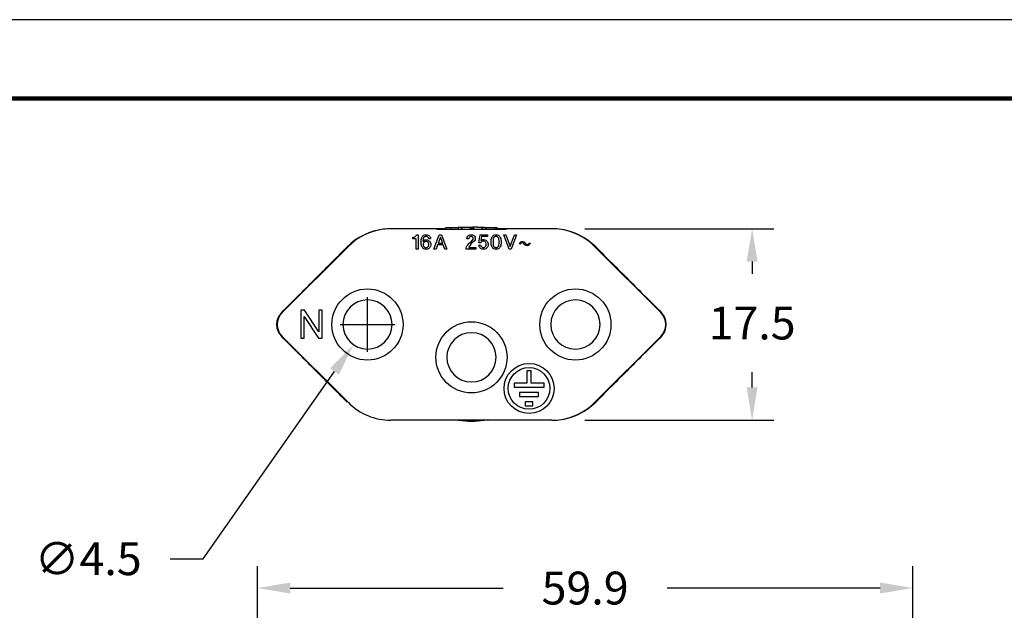
# Model space of a CAD drawing. Units: millimetres. Extents: x 364 to 643, y 89 to 304.
# Drawn here: x 411 to 501, y 250 to 304 of the extents above; entities that cross this region are included whole.
import ezdxf

# ---------------------------------------------------------------- set-up
doc = ezdxf.new("R2010")
doc.units = ezdxf.units.MM
for name, color, linetype in [('DIMS', 1, 'Continuous'), ('PLOT BORDER', 3, 'Continuous'), ('TITLE BLOCK', 4, 'Continuous')]:
    doc.layers.add(name, color=color, linetype=linetype)
doc.dimstyles.get("Standard").update_dxf_attribs({"dimscale": 0, "dimtxt": 2.5, "dimasz": 2.5, "dimexe": 1.25, "dimexo": 0.625, "dimtad": 1, "dimtih": 1, "dimtoh": 1, "dimdec": 1, "dimdsep": 46, "dimtxsty": 'Standard', "dimcen": 2.5, "dimadec": 0, "dimazin": 0, "dimtfac": 1, "dimtdec": 4, "dimtmove": 0, "dimatfit": 3, "dimfxl": 1, "dimtolj": 1, "dimtzin": 0, "dimarcsym": 0})

# ---------------------------------------------------------------- blocks, each defined once
blk = doc.blocks.new('*D55')
at = {"layer": 'Defpoints', "color": 0, "transparency": 16777216}
for p in [(492.704, 252.513), (432.807, 240.513), (492.704, 227.763)]:
    blk.add_point(p, dxfattribs=at)
at = {"layer": 'DIMS', "color": 0, "lineweight": -2, "transparency": 16777216}
for p, q in [((432.807, 243.513), (432.807, 254.513)), ((492.704, 230.763), (492.704, 254.513)), ((435.807, 252.513), (455.255, 252.513)), ((489.704, 252.513), (470.255, 252.513))]:
    blk.add_line(p, q, dxfattribs=at)
at = {"layer": 'DIMS', "color": 0, "transparency": 16777216}
for points in [[(435.807, 253.013), (435.807, 252.013), (432.807, 252.513)], [(489.704, 253.013), (489.704, 252.013), (492.704, 252.513)]]:
    blk.add_solid(points, dxfattribs=at)
at = {"layer": 'DIMS', "color": 0, "transparency": 16777216, "insert": (462.755, 252.513), "char_height": 3, "attachment_point": 5}
blk.add_mtext('\\A1;59.9', dxfattribs=at)
blk = doc.blocks.new('B15030-3D__3', base_point=(62.48, -97.351))
at = {"color": 7, "linetype": 'Continuous'}
for centre in [(65.73, -91.101), (84.73, -91.101), (75.23, -94.101)]:
    blk.add_circle(centre, 3.25, dxfattribs=at)
for centre, start, end in [((65.73, -91.101), 90, -90), ((65.73, -91.101), -90, 90), ((84.73, -91.101), 90, -90), ((84.73, -91.101), -90, 90), ((75.23, -94.101), 90, -90), ((75.23, -94.101), -90, 90)]:
    blk.add_arc(centre, 2.25, start, end, dxfattribs=at)
blk = doc.blocks.new('South-Africa-Bridge_Taller_B15030_stp__4', base_point=(62.48, -97.351))
blk.add_blockref('B15030-3D__3', (62.48, -97.351))
blk = doc.blocks.new('*D59')
at = {"layer": 'Defpoints', "color": 0, "transparency": 16777216}
for p in [(459.724, 285.348), (459.724, 267.848), (478.014, 267.848)]:
    blk.add_point(p, dxfattribs=at)
at = {"layer": 'DIMS', "color": 0, "lineweight": -2, "transparency": 16777216}
for p, q in [((462.724, 285.348), (480.014, 285.348)), ((478.014, 282.348), (478.014, 281.232)), ((478.014, 270.848), (478.014, 272.232)), ((462.724, 267.848), (480.014, 267.848))]:
    blk.add_line(p, q, dxfattribs=at)
at = {"layer": 'DIMS', "color": 0, "transparency": 16777216}
for points in [[(477.514, 282.348), (478.514, 282.348), (478.014, 285.348)], [(477.514, 270.848), (478.514, 270.848), (478.014, 267.848)]]:
    blk.add_solid(points, dxfattribs=at)
at = {"layer": 'DIMS', "color": 0, "transparency": 16777216, "insert": (478.014, 276.732), "char_height": 3, "attachment_point": 5}
blk.add_mtext('\\A1;17.5', dxfattribs=at)
blk = doc.blocks.new('*D60')
at = {"layer": 'Defpoints', "color": 0, "transparency": 16777216}
for p in [(444.161, 278.44), (441.575, 274.756)]:
    blk.add_point(p, dxfattribs=at)
at = {"layer": 'DIMS', "color": 0, "lineweight": -2, "transparency": 16777216}
for p, q in [((442.868, 274.098), (442.868, 279.098)), ((440.368, 276.598), (445.368, 276.598)), ((427.844, 255.195), (439.851, 272.301)), ((424.844, 255.195), (427.844, 255.195))]:
    blk.add_line(p, q, dxfattribs=at)
at = {"layer": 'DIMS', "color": 0, "transparency": 16777216}
blk.add_solid([(439.442, 272.588), (440.261, 272.014), (441.575, 274.756)], dxfattribs=at)
at = {"layer": 'DIMS', "color": 0, "transparency": 16777216, "insert": (417.344, 255.195), "char_height": 3, "attachment_point": 5}
blk.add_mtext('\\A1;∅4.5', dxfattribs=at)

msp = doc.modelspace()

# ---------------------------------------------------------------- linework, layer by layer
at = {"color": 7, "linetype": 'Continuous'}
for p, q in [((449.193, 285.348), (445.011, 285.348)), ((449.193, 285.297), (449.193, 285.348)), ((449.193, 285.297), (450.028, 285.297)), ((450.028, 285.297), (450.028, 285.473)), ((450.028, 285.297), (450.508, 285.297)), ((450.508, 285.297), (450.508, 285.473)), ((450.508, 285.297), (451.171, 285.297)), ((451.171, 285.297), (451.179, 285.477)), ((451.171, 285.297), (451.457, 285.297)), ((451.457, 285.297), (451.457, 285.479)), ((451.457, 285.297), (451.522, 285.297)), ((451.522, 285.297), (451.522, 285.479)), ((451.522, 285.297), (452.289, 285.297)), ((452.289, 285.297), (452.289, 285.479)), ((452.289, 285.297), (452.367, 285.297)), ((452.367, 285.297), (452.367, 285.479)), ((452.367, 285.297), (452.501, 285.297)), ((452.501, 285.297), (452.501, 285.479)), ((452.501, 285.297), (452.579, 285.297)), ((452.579, 285.297), (452.579, 285.479)), ((452.579, 285.297), (453.346, 285.297)), ((453.04, 285.479), (453.052, 285.479)), ((453.346, 285.297), (453.346, 285.479)), ((453.346, 285.297), (453.411, 285.297)), ((453.411, 285.297), (453.411, 285.479)), ((453.411, 285.297), (453.697, 285.297)), ((453.697, 285.297), (453.697, 285.477)), ((453.697, 285.297), (454.517, 285.297)), ((454.517, 285.297), (454.517, 285.479)), ((454.517, 285.297), (454.707, 285.297)), ((454.707, 285.297), (454.707, 285.473)), ((454.707, 285.297), (455.543, 285.297)), ((459.724, 285.348), (455.543, 285.339)), ((455.543, 285.339), (455.543, 285.297)), ((447.012, 284.438), (447.012, 284.571)), ((447.012, 284.571), (447.045, 284.571)), ((447.328, 284.438), (447.012, 284.438)), ((447.045, 284.571), (447.128, 284.588)), ((447.128, 284.588), (447.178, 284.604)), ((447.178, 284.604), (447.245, 284.638)), ((447.245, 284.638), (447.295, 284.688)), ((447.295, 284.688), (447.345, 284.754)), ((447.328, 283.471), (447.328, 284.438)), ((447.345, 284.754), (447.362, 284.804)), ((447.362, 284.804), (447.495, 284.804)), ((447.495, 284.804), (447.495, 283.471)), ((447.762, 284.204), (447.778, 284.354)), ((447.778, 284.354), (447.795, 284.454)), ((447.795, 284.454), (447.828, 284.538)), ((447.828, 284.538), (447.862, 284.604)), ((447.862, 284.604), (447.912, 284.671)), ((447.912, 284.671), (447.962, 284.721)), ((447.962, 284.421), (447.928, 284.188)), ((447.962, 284.721), (448.012, 284.754)), ((447.995, 284.504), (447.962, 284.421)), ((448.028, 284.554), (447.995, 284.504)), ((448.012, 284.754), (448.095, 284.788)), ((448.012, 284.271), (448.095, 284.321)), ((448.095, 284.604), (448.028, 284.554)), ((448.095, 284.788), (448.162, 284.804)), ((448.162, 284.638), (448.095, 284.604)), ((448.095, 284.321), (448.178, 284.338)), ((448.162, 284.804), (448.278, 284.804)), ((448.278, 284.638), (448.162, 284.638)), ((448.178, 284.338), (448.262, 284.338)), ((448.262, 284.338), (448.345, 284.321)), ((448.278, 284.804), (448.345, 284.788)), ((448.345, 284.604), (448.278, 284.638)), ((448.345, 284.788), (448.428, 284.754)), ((448.412, 284.554), (448.345, 284.604)), ((448.345, 284.321), (448.428, 284.288)), ((448.445, 284.504), (448.412, 284.554)), ((448.428, 284.754), (448.478, 284.721)), ((448.462, 284.421), (448.445, 284.504)), ((448.628, 284.421), (448.462, 284.421)), ((448.478, 284.721), (448.528, 284.671)), ((448.528, 284.671), (448.578, 284.604)), ((448.578, 284.604), (448.612, 284.538)), ((448.612, 284.538), (448.628, 284.454)), ((448.628, 284.454), (448.628, 284.421)), ((448.945, 283.471), (449.429, 284.804)), ((449.529, 284.571), (449.329, 284.038)), ((449.429, 284.804), (449.629, 284.804)), ((449.745, 284.038), (449.529, 284.571)), ((449.629, 284.804), (450.112, 283.471)), ((451.957, 284.488), (451.973, 284.571)), ((451.957, 284.421), (451.957, 284.488)), ((452.14, 284.421), (451.957, 284.421)), ((451.973, 284.571), (452.04, 284.671)), ((452.04, 284.671), (452.107, 284.738)), ((452.107, 284.738), (452.207, 284.788)), ((452.157, 284.538), (452.14, 284.488)), ((452.14, 284.488), (452.14, 284.421)), ((452.19, 284.588), (452.157, 284.538)), ((452.24, 284.621), (452.19, 284.588)), ((452.207, 284.788), (452.29, 284.804)), ((452.307, 284.638), (452.24, 284.621)), ((452.273, 284.104), (452.49, 284.321)), ((452.29, 284.804), (452.39, 284.804)), ((452.373, 284.638), (452.307, 284.638)), ((452.44, 284.621), (452.373, 284.638)), ((452.39, 284.804), (452.473, 284.788)), ((452.49, 284.588), (452.44, 284.621)), ((452.473, 284.788), (452.573, 284.738)), ((452.523, 284.538), (452.49, 284.588)), ((452.49, 284.321), (452.523, 284.371)), ((452.54, 284.488), (452.523, 284.538)), ((452.523, 284.371), (452.54, 284.421)), ((452.54, 284.421), (452.54, 284.488)), ((452.573, 284.738), (452.64, 284.671)), ((452.64, 284.671), (452.707, 284.571)), ((452.707, 284.338), (452.64, 284.238)), ((452.707, 284.571), (452.723, 284.488)), ((452.723, 284.421), (452.707, 284.338)), ((452.723, 284.488), (452.723, 284.421)), ((453.057, 284.071), (453.157, 284.804)), ((453.157, 284.804), (453.84, 284.804)), ((453.29, 284.638), (453.24, 284.271)), ((453.24, 284.271), (453.323, 284.321)), ((453.84, 284.638), (453.29, 284.638)), ((453.323, 284.321), (453.423, 284.354)), ((453.423, 284.354), (453.507, 284.354)), ((453.507, 284.354), (453.59, 284.338)), ((453.59, 284.338), (453.674, 284.304)), ((453.84, 284.804), (453.84, 284.638)), ((454.157, 284.204), (454.174, 284.354)), ((454.174, 284.354), (454.19, 284.454)), ((454.19, 284.454), (454.224, 284.538)), ((454.224, 284.538), (454.257, 284.604)), ((454.257, 284.604), (454.307, 284.671)), ((454.307, 284.671), (454.357, 284.721)), ((454.357, 284.421), (454.34, 284.238)), ((454.357, 284.721), (454.407, 284.754)), ((454.39, 284.504), (454.357, 284.421)), ((454.424, 284.554), (454.39, 284.504)), ((454.407, 284.754), (454.49, 284.788)), ((454.49, 284.604), (454.424, 284.554)), ((454.49, 284.788), (454.557, 284.804)), ((454.557, 284.638), (454.49, 284.604)), ((454.557, 284.804), (454.674, 284.804)), ((454.674, 284.638), (454.557, 284.638)), ((454.674, 284.804), (454.74, 284.788)), ((454.74, 284.604), (454.674, 284.638)), ((454.74, 284.788), (454.824, 284.754)), ((454.807, 284.554), (454.74, 284.604)), ((454.84, 284.504), (454.807, 284.554)), ((454.824, 284.754), (454.874, 284.721)), ((454.874, 284.421), (454.84, 284.504)), ((454.874, 284.721), (454.924, 284.671)), ((454.89, 284.238), (454.874, 284.421)), ((454.924, 284.671), (454.974, 284.604)), ((454.974, 284.604), (455.007, 284.538)), ((455.007, 284.538), (455.04, 284.454)), ((455.04, 284.454), (455.057, 284.354)), ((455.057, 284.354), (455.074, 284.204)), ((455.807, 283.471), (455.34, 284.804)), ((455.34, 284.804), (455.524, 284.804)), ((455.524, 284.804), (455.907, 283.721)), ((455.907, 283.721), (456.291, 284.804)), ((456.474, 284.804), (456.007, 283.471)), ((456.291, 284.804), (456.474, 284.804)), ((435.067, 277.682), (441.122, 283.737)), ((447.495, 283.471), (447.328, 283.471)), ((447.762, 284.071), (447.762, 284.204)), ((447.778, 283.921), (447.762, 284.071)), ((447.795, 283.821), (447.778, 283.921)), ((447.828, 283.738), (447.795, 283.821)), ((447.862, 283.671), (447.828, 283.738)), ((447.912, 283.604), (447.862, 283.671)), ((447.962, 283.554), (447.912, 283.604)), ((447.928, 284.188), (448.012, 284.271)), ((447.995, 284.038), (447.962, 283.954)), ((447.962, 283.954), (447.962, 283.854)), ((447.962, 283.854), (447.995, 283.771)), ((448.012, 283.521), (447.962, 283.554)), ((448.028, 284.088), (447.995, 284.038)), ((447.995, 283.771), (448.028, 283.721)), ((448.095, 283.488), (448.012, 283.521)), ((448.095, 284.138), (448.028, 284.088)), ((448.028, 283.721), (448.095, 283.671)), ((448.178, 284.171), (448.095, 284.138)), ((448.095, 283.671), (448.178, 283.638)), ((448.178, 283.471), (448.095, 283.488)), ((448.262, 284.171), (448.178, 284.171)), ((448.178, 283.638), (448.262, 283.638)), ((448.262, 283.471), (448.178, 283.471)), ((448.345, 284.138), (448.262, 284.171)), ((448.262, 283.638), (448.345, 283.671)), ((448.345, 283.488), (448.262, 283.471)), ((448.412, 284.088), (448.345, 284.138)), ((448.345, 283.671), (448.412, 283.721)), ((448.428, 283.521), (448.345, 283.488)), ((448.445, 284.038), (448.412, 284.088)), ((448.412, 283.721), (448.445, 283.771)), ((448.428, 284.288), (448.478, 284.254)), ((448.478, 283.554), (448.428, 283.521)), ((448.478, 283.954), (448.445, 284.038)), ((448.445, 283.771), (448.478, 283.854)), ((448.478, 284.254), (448.528, 284.204)), ((448.478, 283.854), (448.478, 283.954)), ((448.528, 283.604), (448.478, 283.554)), ((448.528, 284.204), (448.578, 284.138)), ((448.578, 283.671), (448.528, 283.604)), ((448.578, 284.138), (448.612, 284.071)), ((448.612, 283.738), (448.578, 283.671)), ((448.612, 284.071), (448.645, 283.971)), ((448.645, 283.838), (448.612, 283.738)), ((448.645, 283.971), (448.645, 283.838)), ((449.129, 283.471), (448.945, 283.471)), ((449.279, 283.871), (449.129, 283.471)), ((449.779, 283.871), (449.279, 283.871)), ((449.329, 284.038), (449.745, 284.038)), ((449.929, 283.471), (449.779, 283.871)), ((450.112, 283.471), (449.929, 283.471)), ((451.89, 283.571), (451.923, 283.688)), ((451.89, 283.471), (451.89, 283.571)), ((452.773, 283.471), (451.89, 283.471)), ((451.923, 283.688), (451.99, 283.804)), ((451.99, 283.804), (452.073, 283.904)), ((452.073, 283.904), (452.173, 284.021)), ((452.157, 283.738), (452.123, 283.638)), ((452.123, 283.638), (452.773, 283.638)), ((452.24, 283.854), (452.157, 283.738)), ((452.173, 284.021), (452.273, 284.104)), ((452.357, 283.988), (452.24, 283.854)), ((452.473, 284.088), (452.357, 283.988)), ((452.607, 284.204), (452.473, 284.088)), ((452.64, 284.238), (452.607, 284.204)), ((452.773, 283.638), (452.773, 283.471)), ((453.04, 283.838), (453.207, 283.854)), ((453.073, 283.738), (453.04, 283.838)), ((453.223, 284.071), (453.057, 284.071)), ((453.107, 283.671), (453.073, 283.738)), ((453.157, 283.604), (453.107, 283.671)), ((453.207, 283.554), (453.157, 283.604)), ((453.207, 283.854), (453.24, 283.771)), ((453.257, 283.521), (453.207, 283.554)), ((453.257, 284.121), (453.223, 284.071)), ((453.24, 283.771), (453.273, 283.721)), ((453.323, 284.171), (453.257, 284.121)), ((453.34, 283.488), (453.257, 283.521)), ((453.273, 283.721), (453.34, 283.671)), ((453.423, 284.204), (453.323, 284.171)), ((453.34, 283.671), (453.423, 283.638)), ((453.423, 283.471), (453.34, 283.488)), ((453.507, 284.204), (453.423, 284.204)), ((453.423, 283.638), (453.507, 283.638)), ((453.507, 283.471), (453.423, 283.471)), ((453.59, 284.171), (453.507, 284.204)), ((453.507, 283.638), (453.59, 283.671)), ((453.59, 283.488), (453.507, 283.471)), ((453.657, 284.121), (453.59, 284.171)), ((453.59, 283.671), (453.657, 283.721)), ((453.674, 283.521), (453.59, 283.488)), ((453.69, 284.071), (453.657, 284.121)), ((453.657, 283.721), (453.69, 283.771)), ((453.674, 284.304), (453.774, 284.204)), ((453.724, 283.554), (453.674, 283.521)), ((453.724, 283.988), (453.69, 284.071)), ((453.69, 283.771), (453.724, 283.854)), ((453.724, 283.854), (453.724, 283.988)), ((453.774, 283.604), (453.724, 283.554)), ((453.774, 284.204), (453.824, 284.138)), ((453.824, 283.671), (453.774, 283.604)), ((453.824, 284.138), (453.857, 284.071)), ((453.857, 283.738), (453.824, 283.671)), ((453.857, 284.071), (453.89, 283.971)), ((453.89, 283.838), (453.857, 283.738)), ((453.89, 283.971), (453.89, 283.838)), ((454.157, 284.071), (454.157, 284.204)), ((454.174, 283.921), (454.157, 284.071)), ((454.19, 283.821), (454.174, 283.921)), ((454.224, 283.738), (454.19, 283.821)), ((454.257, 283.671), (454.224, 283.738)), ((454.307, 283.604), (454.257, 283.671)), ((454.357, 283.554), (454.307, 283.604)), ((454.34, 284.238), (454.34, 284.038)), ((454.34, 284.038), (454.357, 283.854)), ((454.357, 283.854), (454.39, 283.771)), ((454.407, 283.521), (454.357, 283.554)), ((454.39, 283.771), (454.424, 283.721)), ((454.49, 283.488), (454.407, 283.521)), ((454.424, 283.721), (454.49, 283.671)), ((454.49, 283.671), (454.557, 283.638)), ((454.557, 283.471), (454.49, 283.488)), ((454.557, 283.638), (454.674, 283.638)), ((454.674, 283.471), (454.557, 283.471)), ((454.674, 283.638), (454.74, 283.671)), ((454.74, 283.488), (454.674, 283.471)), ((454.74, 283.671), (454.807, 283.721)), ((454.824, 283.521), (454.74, 283.488)), ((454.807, 283.721), (454.84, 283.771)), ((454.874, 283.554), (454.824, 283.521)), ((454.84, 283.771), (454.874, 283.854)), ((454.874, 283.854), (454.89, 284.038)), ((454.924, 283.604), (454.874, 283.554)), ((454.89, 284.038), (454.89, 284.238)), ((454.974, 283.671), (454.924, 283.604)), ((455.007, 283.738), (454.974, 283.671)), ((455.04, 283.821), (455.007, 283.738)), ((455.057, 283.921), (455.04, 283.821)), ((455.074, 284.071), (455.057, 283.921)), ((455.074, 284.204), (455.074, 284.071)), ((456.007, 283.471), (455.807, 283.471)), ((456.741, 284.004), (456.891, 284.154)), ((456.807, 283.938), (456.741, 284.004)), ((456.941, 284.054), (456.807, 283.938)), ((456.891, 284.154), (456.974, 284.188)), ((457.024, 284.088), (456.941, 284.054)), ((456.974, 284.188), (457.074, 284.188)), ((457.107, 284.054), (457.024, 284.088)), ((457.074, 284.188), (457.174, 284.138)), ((457.257, 283.888), (457.107, 284.054)), ((457.174, 284.138), (457.341, 283.938)), ((457.374, 283.804), (457.257, 283.888)), ((457.341, 283.938), (457.424, 283.904)), ((457.474, 283.788), (457.374, 283.804)), ((457.424, 283.904), (457.524, 283.904)), ((457.574, 283.821), (457.474, 283.788)), ((457.524, 283.904), (457.607, 283.988)), ((457.674, 283.921), (457.574, 283.821)), ((457.607, 283.988), (457.657, 284.071)), ((457.657, 284.071), (457.724, 284.021)), ((457.724, 284.021), (457.674, 283.921)), ((463.613, 283.737), (469.669, 277.682)), ((437.12, 277.903), (436.771, 277.903)), ((436.771, 277.903), (436.771, 275.363)), ((437.088, 277.332), (438.39, 275.363)), ((437.088, 275.363), (437.088, 277.332)), ((438.422, 275.935), (437.12, 277.903)), ((438.739, 277.903), (438.422, 277.903)), ((438.422, 277.903), (438.422, 275.935)), ((438.739, 275.363), (438.739, 277.903)), ((441.122, 269.459), (435.067, 275.514)), ((436.771, 275.363), (437.088, 275.363)), ((438.39, 275.363), (438.739, 275.363)), ((469.669, 275.514), (463.613, 269.459)), ((457.822, 272.36), (457.441, 272.36)), ((457.441, 272.36), (457.441, 271.249)), ((457.822, 271.249), (457.822, 272.36)), ((456.263, 271.249), (456.263, 270.868)), ((457.441, 271.249), (456.263, 271.249)), ((456.263, 270.868), (459, 270.868)), ((459, 271.249), (457.822, 271.249)), ((459, 270.868), (459, 271.249)), ((458.505, 270.391), (456.758, 270.391)), ((456.758, 270.391), (456.758, 270.01)), ((456.758, 270.01), (458.505, 270.01)), ((458.505, 270.01), (458.505, 270.391)), ((457.282, 269.534), (457.282, 269.153)), ((457.981, 269.534), (457.282, 269.534)), ((457.282, 269.153), (457.981, 269.153)), ((457.981, 269.153), (457.981, 269.534)), ((448.552, 267.848), (445.011, 267.848)), ((452.051, 267.848), (451.756, 267.848)), ((452.215, 267.847), (452.051, 267.848)), ((452.276, 267.847), (452.215, 267.847)), ((452.295, 267.847), (452.276, 267.847)), ((452.909, 267.848), (452.295, 267.847)), ((453.868, 267.847), (453.886, 267.846)), ((459.724, 267.848), (455.568, 267.848))]:
    msp.add_line(p, q, dxfattribs=at)
for centre, radius in [((442.868, 276.598), 3.25), ((461.868, 276.598), 3.25), ((452.368, 273.598), 3.25), ((457.631, 270.757), 2.286), ((457.631, 270.757), 1.905)]:
    msp.add_circle(centre, radius, dxfattribs=at)
for centre, radius, start, end in [((445.005, 279.697), 5.649, 97.07459, 134.9913), ((445.012, 279.848), 5.5, 97.3389, 135.00464), ((445.009, 279.848), 5.5, 89.97531, 97.30957), ((459.725, 279.848), 5.5, 83.2715, 90.00439), ((459.724, 279.848), 5.5, 44.99925, 83.26636), ((459.731, 279.697), 5.649, 45.00869, 83.51097), ((436.097, 276.598), 1.531, 135.10046, 224.89954), ((436.15, 276.598), 1.532, 135, 225), ((468.585, 276.598), 1.532, 315, 45), ((468.638, 276.598), 1.531, 315.10004, 44.89996), ((445.011, 273.348), 5.5, 225, 270), ((459.731, 273.499), 5.649, 276.48865, 314.99131), ((459.724, 273.348), 5.5, 276.73324, 315.00074), ((450.423, 276.65), 8.834, 274.74886, 274.85365), ((450.326, 276.632), 8.83, 275.61784, 275.74583), ((452.442, 276.593), 8.832, 261.98053, 269.51506), ((452.3, 276.593), 8.833, 270.43703, 278.07656), ((459.725, 273.348), 5.5, 269.99562, 276.72811)]:
    msp.add_arc(centre, radius, start, end, dxfattribs=at)
for points in [[(450.028, 285.338), (449.61, 285.339), (449.193, 285.348)], [(450.028, 285.473), (450.148, 285.473), (450.268, 285.473), (450.388, 285.473), (450.508, 285.473)], [(450.508, 285.473), (450.587, 285.473), (450.677, 285.473), (450.812, 285.473), (451.014, 285.474), (451.106, 285.475), (451.179, 285.477)], [(451.213, 285.478), (451.196, 285.478), (451.179, 285.477)], [(451.213, 285.478), (451.28, 285.478), (451.346, 285.478)], [(451.346, 285.478), (451.401, 285.479), (451.457, 285.479)], [(451.457, 285.479), (451.49, 285.479), (451.522, 285.479)], [(451.522, 285.479), (451.656, 285.479), (451.781, 285.479), (451.869, 285.479), (451.955, 285.479)], [(451.955, 285.479), (452.14, 285.479), (452.289, 285.479)], [(452.289, 285.479), (452.303, 285.479), (452.321, 285.479)], [(452.321, 285.479), (452.344, 285.479), (452.367, 285.479)], [(452.367, 285.479), (452.434, 285.479), (452.501, 285.479)], [(452.579, 285.479), (452.541, 285.478), (452.501, 285.479)], [(452.913, 285.479), (452.817, 285.478), (452.71, 285.478), (452.647, 285.478), (452.579, 285.479)], [(452.913, 285.479), (452.976, 285.479), (453.04, 285.479)], [(453.052, 285.479), (453.198, 285.479), (453.346, 285.479)], [(453.346, 285.479), (453.378, 285.479), (453.411, 285.479)], [(453.411, 285.479), (453.469, 285.479), (453.522, 285.479)], [(453.522, 285.479), (453.599, 285.477), (453.697, 285.477)], [(453.697, 285.477), (453.705, 285.476), (453.713, 285.474), (453.871, 285.474), (454.06, 285.473), (454.138, 285.473), (454.228, 285.473)], [(454.228, 285.473), (454.348, 285.473), (454.468, 285.473), (454.492, 285.474), (454.517, 285.479)], [(454.517, 285.479), (454.612, 285.474), (454.707, 285.473)], [(455.543, 285.339), (455.125, 285.338), (454.707, 285.338)], [(435.013, 277.679), (436.474, 279.148), (438.009, 280.689), (439.524, 282.206), (441.011, 283.692)], [(463.725, 283.692), (465.212, 282.206), (466.727, 280.689), (468.262, 279.148), (469.723, 277.679)], [(441.011, 269.504), (439.524, 270.99), (438.009, 272.507), (436.474, 274.048), (435.013, 275.517)], [(469.723, 275.517), (468.262, 274.048), (466.727, 272.507), (465.212, 270.99), (463.725, 269.504)], [(449.395, 267.848), (449.29, 267.848), (449.185, 267.848), (449.079, 267.848), (448.974, 267.848), (448.868, 267.848), (448.763, 267.848), (448.658, 267.848), (448.552, 267.848)], [(449.625, 267.848), (449.596, 267.848), (449.567, 267.848), (449.539, 267.848), (449.51, 267.848), (449.481, 267.848), (449.453, 267.848), (449.424, 267.848), (449.395, 267.848)], [(449.779, 267.848), (449.772, 267.848), (449.766, 267.848), (449.753, 267.848), (449.74, 267.848), (449.721, 267.848), (449.702, 267.848), (449.682, 267.848), (449.663, 267.848), (449.657, 267.848), (449.65, 267.848), (449.633, 267.848), (449.625, 267.848)], [(449.858, 267.848), (449.851, 267.848), (449.845, 267.848), (449.832, 267.848), (449.818, 267.848), (449.812, 267.848), (449.805, 267.848), (449.792, 267.848), (449.779, 267.848)], [(449.957, 267.848), (449.955, 267.848), (449.944, 267.848), (449.943, 267.848), (449.932, 267.848), (449.924, 267.848), (449.915, 267.848), (449.899, 267.848), (449.883, 267.848), (449.881, 267.848), (449.87, 267.848), (449.869, 267.848), (449.858, 267.848)], [(449.97, 267.848), (449.968, 267.848), (449.957, 267.848)], [(449.99, 267.848), (449.989, 267.848), (449.98, 267.848), (449.979, 267.848), (449.97, 267.848)], [(450.024, 267.848), (450.014, 267.848), (450.013, 267.848), (450.006, 267.848), (449.99, 267.848)], [(450.069, 267.848), (450.063, 267.848), (450.058, 267.848), (450.053, 267.848), (450.048, 267.848), (450.043, 267.848), (450.037, 267.848), (450.026, 267.848), (450.024, 267.848)], [(450.089, 267.848), (450.084, 267.848), (450.079, 267.848), (450.07, 267.848), (450.069, 267.848)], [(450.104, 267.848), (450.096, 267.848), (450.089, 267.848)], [(450.126, 267.848), (450.116, 267.848), (450.115, 267.848), (450.105, 267.848), (450.104, 267.848)], [(450.174, 267.848), (450.168, 267.848), (450.162, 267.848), (450.156, 267.848), (450.15, 267.848), (450.144, 267.848), (450.138, 267.848), (450.132, 267.848), (450.126, 267.848)], [(450.217, 267.848), (450.211, 267.848), (450.204, 267.848), (450.199, 267.848), (450.194, 267.848), (450.189, 267.848), (450.184, 267.848), (450.175, 267.848), (450.174, 267.848)], [(450.228, 267.848), (450.223, 267.848), (450.217, 267.848)], [(450.275, 267.848), (450.269, 267.848), (450.262, 267.848), (450.256, 267.848), (450.25, 267.848), (450.244, 267.848), (450.238, 267.848), (450.237, 267.848), (450.228, 267.848)], [(450.295, 267.848), (450.29, 267.848), (450.285, 267.848), (450.276, 267.848), (450.275, 267.848)], [(450.336, 267.848), (450.334, 267.848), (450.325, 267.848), (450.324, 267.848), (450.315, 267.848), (450.314, 267.848), (450.305, 267.848), (450.296, 267.848), (450.295, 267.848)], [(450.346, 267.848), (450.344, 267.848), (450.336, 267.848)], [(450.362, 267.848), (450.354, 267.848), (450.346, 267.848)], [(450.396, 267.848), (450.386, 267.848), (450.385, 267.848), (450.379, 267.848), (450.373, 267.848), (450.372, 267.848), (450.362, 267.848)], [(450.429, 267.848), (450.419, 267.848), (450.418, 267.848), (450.411, 267.848), (450.396, 267.848)], [(450.439, 267.848), (450.438, 267.848), (450.429, 267.848)], [(450.47, 267.848), (450.469, 267.848), (450.459, 267.848), (450.449, 267.848), (450.439, 267.848)], [(450.491, 267.848), (450.486, 267.848), (450.48, 267.848), (450.471, 267.848), (450.47, 267.848)], [(450.52, 267.848), (450.518, 267.848), (450.509, 267.848), (450.493, 267.848), (450.491, 267.848)], [(450.531, 267.848), (450.525, 267.848), (450.52, 267.848)], [(450.562, 267.848), (450.553, 267.848), (450.552, 267.848), (450.545, 267.848), (450.531, 267.848)], [(450.589, 267.848), (450.579, 267.848), (450.578, 267.848), (450.564, 267.848), (450.562, 267.848)], [(450.6, 267.848), (450.599, 267.848), (450.589, 267.848)], [(450.65, 267.848), (450.644, 267.848), (450.638, 267.848), (450.632, 267.848), (450.627, 267.848), (450.621, 267.848), (450.615, 267.848), (450.602, 267.848), (450.6, 267.848)], [(450.699, 267.848), (450.693, 267.848), (450.687, 267.848), (450.681, 267.848), (450.675, 267.848), (450.669, 267.848), (450.662, 267.848), (450.656, 267.848), (450.65, 267.848)], [(450.709, 267.848), (450.704, 267.848), (450.699, 267.848)], [(450.743, 267.848), (450.734, 267.848), (450.733, 267.848), (450.731, 267.848), (450.72, 267.848), (450.719, 267.848), (450.709, 267.848)], [(450.755, 267.848), (450.745, 267.848), (450.743, 267.848)], [(450.788, 267.848), (450.777, 267.848), (450.776, 267.848), (450.769, 267.848), (450.755, 267.848)], [(450.822, 267.848), (450.811, 267.848), (450.81, 267.848), (450.804, 267.848), (450.798, 267.848), (450.793, 267.848), (450.788, 267.848)], [(450.851, 267.848), (450.841, 267.848), (450.84, 267.848), (450.831, 267.848), (450.822, 267.848)], [(450.873, 267.848), (450.864, 267.848), (450.863, 267.848), (450.857, 267.848), (450.851, 267.848)], [(450.894, 267.848), (450.888, 267.848), (450.883, 267.848), (450.878, 267.848), (450.873, 267.848)], [(450.935, 267.848), (450.933, 267.848), (450.924, 267.848), (450.923, 267.848), (450.914, 267.848), (450.913, 267.848), (450.904, 267.848), (450.903, 267.848), (450.894, 267.848)], [(450.989, 267.848), (450.978, 267.848), (450.977, 267.848), (450.967, 267.848), (450.965, 267.848), (450.955, 267.848), (450.954, 267.848), (450.937, 267.848), (450.935, 267.848)], [(451, 267.848), (450.99, 267.848), (450.989, 267.848)], [(451.013, 267.848), (451.002, 267.848), (451, 267.848)], [(451.044, 267.848), (451.035, 267.848), (451.033, 267.848), (451.016, 267.848), (451.013, 267.848)], [(451.054, 267.848), (451.049, 267.848), (451.044, 267.848)], [(451.065, 267.848), (451.056, 267.848), (451.054, 267.848)], [(451.084, 267.848), (451.082, 267.848), (451.065, 267.848)], [(451.133, 267.848), (451.127, 267.848), (451.121, 267.848), (451.116, 267.848), (451.11, 267.848), (451.105, 267.848), (451.099, 267.848), (451.086, 267.848), (451.084, 267.848)], [(451.154, 267.845), (451.149, 267.847), (451.144, 267.848), (451.134, 267.848), (451.133, 267.848)], [(451.17, 267.847), (451.162, 267.846), (451.154, 267.845)], [(451.191, 267.845), (451.189, 267.845), (451.181, 267.848), (451.172, 267.847), (451.17, 267.847)], [(451.21, 267.847), (451.208, 267.846), (451.191, 267.845)], [(451.228, 267.848), (451.225, 267.848), (451.21, 267.847)], [(451.239, 267.848), (451.233, 267.848), (451.228, 267.848)], [(451.263, 267.848), (451.258, 267.848), (451.253, 267.848), (451.246, 267.848), (451.239, 267.848)], [(451.274, 267.848), (451.273, 267.848), (451.263, 267.848)], [(451.297, 267.848), (451.296, 267.848), (451.286, 267.848), (451.275, 267.848), (451.274, 267.848)], [(451.326, 267.848), (451.32, 267.848), (451.314, 267.848), (451.306, 267.848), (451.297, 267.848)], [(451.358, 267.848), (451.349, 267.848), (451.347, 267.848), (451.342, 267.848), (451.337, 267.848), (451.335, 267.848), (451.326, 267.848)], [(451.389, 267.848), (451.379, 267.848), (451.377, 267.848), (451.368, 267.848), (451.358, 267.848)], [(451.399, 267.848), (451.39, 267.848), (451.389, 267.848)], [(451.452, 267.848), (451.451, 267.848), (451.439, 267.848), (451.437, 267.848), (451.426, 267.848), (451.424, 267.848), (451.412, 267.848), (451.401, 267.848), (451.399, 267.848)], [(451.478, 267.848), (451.472, 267.848), (451.467, 267.848), (451.46, 267.848), (451.452, 267.848)], [(451.505, 267.848), (451.495, 267.848), (451.494, 267.848), (451.486, 267.848), (451.478, 267.848)], [(451.516, 267.848), (451.514, 267.848), (451.505, 267.848)], [(451.588, 267.848), (451.582, 267.848), (451.576, 267.848), (451.564, 267.848), (451.552, 267.848), (451.546, 267.848), (451.54, 267.848), (451.528, 267.848), (451.516, 267.848)], [(451.633, 267.848), (451.631, 267.848), (451.622, 267.848), (451.62, 267.848), (451.61, 267.848), (451.609, 267.848), (451.599, 267.848), (451.589, 267.848), (451.588, 267.848)], [(451.655, 267.848), (451.654, 267.848), (451.644, 267.848), (451.634, 267.848), (451.633, 267.848)], [(451.756, 267.848), (451.747, 267.848), (451.739, 267.848), (451.722, 267.848), (451.705, 267.848), (451.697, 267.848), (451.689, 267.848), (451.666, 267.848), (451.655, 267.848)], [(453.132, 267.848), (453.101, 267.848), (453.073, 267.848), (453.046, 267.848), (453.018, 267.848), (452.991, 267.848), (452.964, 267.848), (452.937, 267.848), (452.909, 267.848)], [(453.157, 267.848), (453.151, 267.848), (453.145, 267.848), (453.134, 267.848), (453.132, 267.848)], [(453.17, 267.848), (453.169, 267.848), (453.157, 267.848)], [(453.181, 267.848), (453.171, 267.848), (453.17, 267.848)], [(453.215, 267.848), (453.205, 267.848), (453.203, 267.848), (453.196, 267.848), (453.181, 267.848)], [(453.247, 267.848), (453.237, 267.848), (453.236, 267.848), (453.231, 267.848), (453.225, 267.848), (453.224, 267.848), (453.215, 267.848)], [(453.268, 267.848), (453.266, 267.848), (453.257, 267.848), (453.248, 267.848), (453.247, 267.848)], [(453.313, 267.848), (453.304, 267.848), (453.303, 267.848), (453.296, 267.848), (453.29, 267.848), (453.287, 267.848), (453.268, 267.848)], [(453.335, 267.848), (453.326, 267.848), (453.325, 267.848), (453.323, 267.848), (453.313, 267.848)], [(453.345, 267.848), (453.344, 267.848), (453.335, 267.848)], [(453.366, 267.848), (453.355, 267.848), (453.345, 267.848)], [(453.386, 267.848), (453.381, 267.848), (453.376, 267.848), (453.367, 267.848), (453.366, 267.848)], [(453.406, 267.848), (453.403, 267.848), (453.386, 267.848)], [(453.427, 267.848), (453.426, 267.848), (453.416, 267.848), (453.407, 267.848), (453.406, 267.848)], [(453.446, 267.848), (453.444, 267.848), (453.427, 267.848)], [(453.457, 267.848), (453.455, 267.848), (453.446, 267.848)], [(453.478, 267.848), (453.476, 267.848), (453.467, 267.848), (453.466, 267.848), (453.457, 267.848)], [(453.506, 267.848), (453.5, 267.848), (453.494, 267.848), (453.48, 267.848), (453.478, 267.848)], [(453.516, 267.848), (453.515, 267.848), (453.506, 267.848)], [(453.531, 267.848), (453.523, 267.848), (453.516, 267.848)], [(453.541, 267.848), (453.537, 267.848), (453.541, 267.848), (453.54, 267.848), (453.531, 267.848)], [(453.572, 267.848), (453.563, 267.848), (453.562, 267.848), (453.556, 267.848), (453.541, 267.848), (453.545, 267.848), (453.541, 267.848)], [(453.592, 267.848), (453.591, 267.848), (453.582, 267.848), (453.581, 267.848), (453.572, 267.848)], [(453.614, 267.848), (453.613, 267.848), (453.603, 267.848), (453.599, 267.848), (453.603, 267.848), (453.602, 267.848), (453.592, 267.848)], [(453.644, 267.848), (453.642, 267.848), (453.632, 267.848), (453.623, 267.848), (453.614, 267.848)], [(453.654, 267.848), (453.649, 267.848), (453.644, 267.848)], [(453.691, 267.848), (453.686, 267.848), (453.68, 267.848), (453.679, 267.848), (453.67, 267.848), (453.668, 267.848), (453.654, 267.848)], [(453.702, 267.848), (453.697, 267.848), (453.691, 267.848)], [(453.713, 267.848), (453.704, 267.848), (453.702, 267.848)], [(453.731, 267.848), (453.715, 267.848), (453.713, 267.848)], [(453.741, 267.848), (453.74, 267.848), (453.731, 267.848)], [(453.76, 267.848), (453.758, 267.848), (453.741, 267.848)], [(453.781, 267.848), (453.767, 267.848), (453.76, 267.848)], [(453.806, 267.848), (453.8, 267.848), (453.794, 267.848), (453.783, 267.848), (453.781, 267.848)], [(453.823, 267.848), (453.815, 267.848), (453.806, 267.848)], [(453.847, 267.848), (453.842, 267.848), (453.837, 267.848), (453.83, 267.848), (453.823, 267.848)], [(453.868, 267.847), (453.867, 267.847), (453.858, 267.848), (453.856, 267.848), (453.847, 267.848)], [(453.905, 267.848), (453.888, 267.847), (453.886, 267.846)], [(453.956, 267.848), (453.954, 267.848), (453.942, 267.848), (453.941, 267.848), (453.93, 267.848), (453.928, 267.848), (453.917, 267.848), (453.916, 267.848), (453.905, 267.848)], [(453.966, 267.848), (453.961, 267.848), (453.956, 267.848)], [(453.991, 267.848), (453.986, 267.848), (453.98, 267.848), (453.973, 267.848), (453.966, 267.848)], [(454.003, 267.848), (453.993, 267.848), (453.991, 267.848)], [(454.025, 267.848), (454.01, 267.848), (454.003, 267.848)], [(454.046, 267.848), (454.04, 267.848), (454.035, 267.848), (454.026, 267.848), (454.025, 267.848)], [(454.068, 267.848), (454.067, 267.848), (454.057, 267.848), (454.056, 267.848), (454.046, 267.848)], [(454.092, 267.848), (454.087, 267.848), (454.082, 267.848), (454.075, 267.848), (454.068, 267.848)], [(454.124, 267.848), (454.115, 267.848), (454.114, 267.848), (454.107, 267.848), (454.092, 267.848)], [(454.136, 267.848), (454.13, 267.848), (454.124, 267.848)], [(454.164, 267.848), (454.154, 267.848), (454.153, 267.848), (454.138, 267.848), (454.136, 267.848)], [(454.186, 267.848), (454.177, 267.848), (454.175, 267.848), (454.174, 267.848), (454.164, 267.848)], [(454.197, 267.848), (454.195, 267.848), (454.186, 267.848)], [(454.211, 267.848), (454.204, 267.848), (454.197, 267.848)], [(454.233, 267.848), (454.232, 267.848), (454.222, 267.848), (454.221, 267.848), (454.211, 267.848)], [(454.276, 267.848), (454.275, 267.848), (454.265, 267.848), (454.263, 267.848), (454.254, 267.848), (454.253, 267.848), (454.244, 267.848), (454.234, 267.848), (454.233, 267.848)], [(454.287, 267.848), (454.281, 267.848), (454.276, 267.848)], [(454.305, 267.848), (454.289, 267.848), (454.287, 267.848)], [(454.315, 267.848), (454.314, 267.848), (454.305, 267.848)], [(454.338, 267.848), (454.329, 267.848), (454.327, 267.848), (454.317, 267.848), (454.315, 267.848)], [(454.348, 267.848), (454.339, 267.848), (454.338, 267.848)], [(454.36, 267.848), (454.359, 267.848), (454.348, 267.848)], [(454.382, 267.848), (454.377, 267.848), (454.371, 267.848), (454.37, 267.848), (454.36, 267.848)], [(454.393, 267.848), (454.392, 267.848), (454.382, 267.848)], [(454.418, 267.848), (454.413, 267.848), (454.408, 267.848), (454.401, 267.848), (454.393, 267.848)], [(454.428, 267.848), (454.427, 267.848), (454.418, 267.848)], [(454.457, 267.848), (454.456, 267.848), (454.447, 267.848), (454.437, 267.848), (454.428, 267.848)], [(454.477, 267.848), (454.472, 267.848), (454.467, 267.848), (454.458, 267.848), (454.457, 267.848)], [(454.496, 267.848), (454.486, 267.848), (454.477, 267.848)], [(454.539, 267.848), (454.53, 267.848), (454.529, 267.848), (454.523, 267.848), (454.518, 267.848), (454.512, 267.848), (454.507, 267.848), (454.501, 267.848), (454.496, 267.848)], [(454.549, 267.848), (454.54, 267.848), (454.539, 267.848)], [(454.574, 267.848), (454.569, 267.848), (454.564, 267.848), (454.556, 267.848), (454.549, 267.848)], [(454.616, 267.848), (454.615, 267.848), (454.605, 267.848), (454.604, 267.848), (454.595, 267.848), (454.594, 267.848), (454.584, 267.848), (454.583, 267.848), (454.574, 267.848)], [(454.646, 267.848), (454.641, 267.848), (454.636, 267.848), (454.626, 267.848), (454.616, 267.848)], [(454.669, 267.848), (454.663, 267.848), (454.658, 267.848), (454.656, 267.848), (454.646, 267.848)], [(454.692, 267.848), (454.686, 267.848), (454.68, 267.848), (454.675, 267.848), (454.669, 267.848)], [(454.702, 267.848), (454.693, 267.848), (454.692, 267.848)], [(454.725, 267.848), (454.724, 267.848), (454.714, 267.848), (454.703, 267.848), (454.702, 267.848)], [(454.762, 267.848), (454.751, 267.848), (454.75, 267.848), (454.743, 267.848), (454.737, 267.848), (454.736, 267.848), (454.725, 267.848)], [(454.782, 267.848), (454.779, 267.848), (454.762, 267.848)], [(454.856, 267.848), (454.85, 267.848), (454.844, 267.848), (454.831, 267.848), (454.819, 267.848), (454.813, 267.848), (454.807, 267.848), (454.789, 267.848), (454.782, 267.848)], [(454.892, 267.848), (454.881, 267.848), (454.88, 267.848), (454.874, 267.848), (454.868, 267.848), (454.867, 267.848), (454.856, 267.848)], [(455.111, 267.848), (455.084, 267.848), (455.056, 267.848), (455.029, 267.848), (455.001, 267.848), (454.974, 267.848), (454.946, 267.848), (454.937, 267.848), (454.928, 267.848), (454.91, 267.848), (454.892, 267.848)], [(455.34, 267.848), (455.311, 267.848), (455.283, 267.848), (455.254, 267.848), (455.226, 267.848), (455.197, 267.848), (455.168, 267.848), (455.14, 267.848), (455.111, 267.848)], [(455.568, 267.848), (455.539, 267.848), (455.511, 267.848), (455.482, 267.848), (455.454, 267.848), (455.426, 267.848), (455.397, 267.848), (455.369, 267.848), (455.34, 267.848)]]:
    msp.add_spline(points, degree=3, dxfattribs=at)
at = {"layer": 'PLOT BORDER'}
msp.add_line((643.4, 304.454), (364, 304.454), dxfattribs=at)
at = {"layer": 'TITLE BLOCK', "lineweight": 100}
msp.add_lwpolyline([(371.199, 297.254), (636.2, 297.254), (636.2, 95.753), (371.199, 95.753)], close=True, dxfattribs=at)

# ---------------------------------------------------------------- block references
msp.add_blockref('South-Africa-Bridge_Taller_B15030_stp__4', (439.618, 270.348))

# ---------------------------------------------------------------- dimensions: what is measured, and where the dimension line sits
at = {"layer": 'DIMS'}
dim = msp.add_linear_dim(base=(478.014, 267.848), p1=(459.724, 285.348), p2=(459.724, 267.848), angle=90, dimstyle='Standard', override={"dimscale": 1, "dimtxt": 3, "dimasz": 3, "dimexe": 2, "dimexo": 3, "dimgap": 3, "dimtad": 0, "dimtofl": 0}, dxfattribs=at)
dim.commit()
dim.dimension.update_dxf_attribs({"geometry": '*D59', "text_midpoint": (478.014, 276.732), "dimtype": 160})
dim = msp.add_diameter_dim_2p(p1=(444.161, 278.44), p2=(441.575, 274.756), dimstyle='Standard', override={"dimscale": 1, "dimtxt": 3, "dimasz": 3, "dimexe": 2, "dimexo": 3, "dimgap": 3, "dimtad": 0, "dimtofl": 0}, dxfattribs=at)
dim.commit()
dim.dimension.update_dxf_attribs({"geometry": '*D60', "text_midpoint": (417.344, 255.195), "dimtype": 163})
dim = msp.add_linear_dim(base=(492.704, 252.513), p1=(432.807, 240.513), p2=(492.704, 227.763), dimstyle='Standard', override={"dimscale": 1, "dimtxt": 3, "dimasz": 3, "dimexe": 2, "dimexo": 3, "dimgap": 3, "dimtad": 0, "dimtofl": 0}, dxfattribs=at)
dim.commit()
dim.dimension.update_dxf_attribs({"geometry": '*D55', "text_midpoint": (462.755, 252.513)})

doc.saveas('drawing.dxf')
